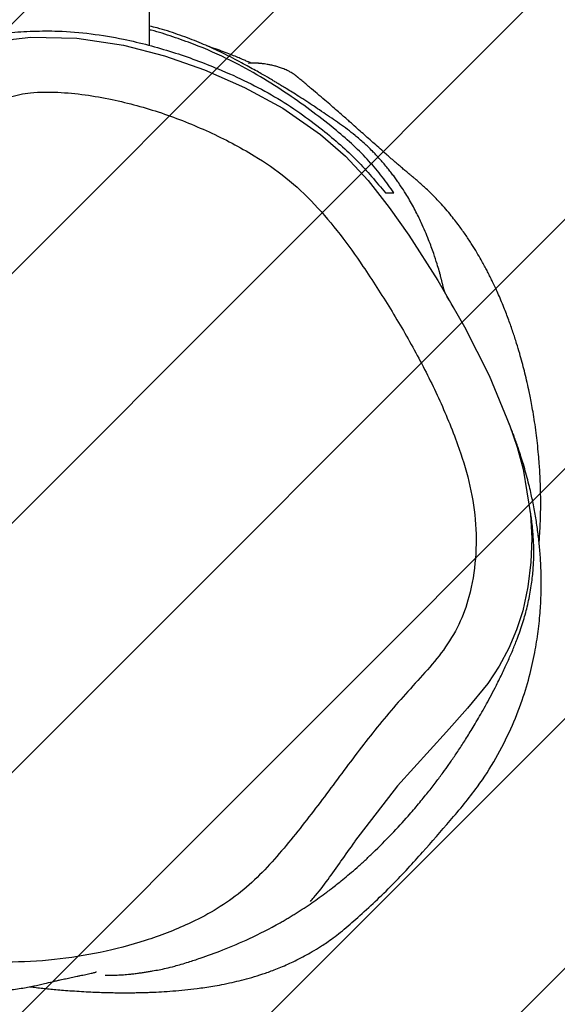
# Model space of a CAD drawing. Units: centimetres. Extents: x 6831 to 8715, y -2604 to -1479.
# Drawn here: x 8375 to 8385, y -2284 to -2266 of the extents above; entities that cross this region are included whole.
import ezdxf

# ---------------------------------------------------------------- set-up
doc = ezdxf.new("R2010")
doc.units = ezdxf.units.CM
doc.layers.add('VP-DIM', color=7, linetype='Continuous')
doc.layers.add('VP-USE', color=4, linetype='Continuous')
doc.layers.add('VP-EQ', color=7, linetype='Continuous', true_color=0x8a3492, plot=False)
doc.dimstyles.new('Strefa', dxfattribs={"dimtxt": 14, "dimasz": 20, "dimexe": 20, "dimexo": 50, "dimgap": 20, "dimtad": 0, "dimdec": 0, "dimzin": 0, "dimdsep": 46, "dimtxsty": 'Standard', "dimcen": 0.09, "dimadec": 0, "dimazin": 0, "dimtfac": 1, "dimtdec": 4, "dimtofl": 0, "dimtmove": 0, "dimatfit": 3, "dimfxl": 70, "dimfxlon": 1, "dimtolj": 1, "dimtzin": 0, "dimarcsym": 0})

# ---------------------------------------------------------------- blocks, each defined once
blk = doc.blocks.new('*D94')
at = {"layer": 'Defpoints', "color": 0}
for p in [(7705.175356419586, -1617.22984461613), (7880.936792471291, -2461.324400235001), (8652.011615074256, -2461.324400235001)]:
    blk.add_point(p, dxfattribs=at)
at = {"layer": 'VP-DIM', "color": 0, "lineweight": -2}
for p, q in [((8582.011615074256, -1617.22984461613), (8672.011615074256, -1617.22984461613)), ((8652.011615074256, -1637.22984461613), (8652.011615074256, -2000.610455758899)), ((8652.011615074256, -2441.324400235001), (8652.011615074256, -2077.943789092231)), ((8582.011615074256, -2461.324400235001), (8672.011615074256, -2461.324400235001))]:
    blk.add_line(p, q, dxfattribs=at)
at = {"layer": 'VP-DIM', "color": 0}
for points in [[(8655.34494840759, -1637.22984461613), (8648.678281740922, -1637.22984461613), (8652.011615074256, -1617.22984461613)], [(8648.678281740922, -2441.324400235001), (8655.34494840759, -2441.324400235001), (8652.011615074256, -2461.324400235001)]]:
    blk.add_solid(points, dxfattribs=at)
at = {"layer": 'VP-DIM', "color": 0, "insert": (8652.011615074256, -2039.277122425565), "char_height": 14, "attachment_point": 5, "rotation": 90}
blk.add_mtext('\\A1;844', dxfattribs=at)
blk = doc.blocks.new('*D95')
at = {"layer": 'Defpoints', "color": 0}
for p in [(7774.314448992366, -1842.573374706017), (8046.350354257625, -2449.086089823291), (8695.43092296609, -2449.086089823291)]:
    blk.add_point(p, dxfattribs=at)
at = {"layer": 'VP-DIM', "color": 0, "lineweight": -2}
for p, q in [((8625.43092296609, -1842.573374706017), (8715.43092296609, -1842.573374706017)), ((8695.43092296609, -1862.573374706017), (8695.43092296609, -2108.329732264654)), ((8695.43092296609, -2429.086089823291), (8695.43092296609, -2183.329732264654)), ((8625.43092296609, -2449.086089823291), (8715.43092296609, -2449.086089823291))]:
    blk.add_line(p, q, dxfattribs=at)
at = {"layer": 'VP-DIM', "color": 0}
for points in [[(8698.764256299424, -1862.573374706017), (8692.097589632756, -1862.573374706017), (8695.43092296609, -1842.573374706017)], [(8692.097589632756, -2429.086089823291), (8698.764256299424, -2429.086089823291), (8695.43092296609, -2449.086089823291)]]:
    blk.add_solid(points, dxfattribs=at)
at = {"layer": 'VP-DIM', "color": 0, "insert": (8695.43092296609, -2145.829732264654), "char_height": 14, "attachment_point": 5, "rotation": 90}
blk.add_mtext('\\A1;607', dxfattribs=at)
blk = doc.blocks.new('RB2328')
at = {"color": 7, "linetype": 'Continuous', "lineweight": 25}
blk.add_line((-3648.106276054157, 17735.9299568465), (-5039.510070342792, 17735.9299568465), dxfattribs=at)
at = {"color": 7, "linetype": 'Continuous', "lineweight": 25, "flags": 128}
for points in [[(-3649.593531150592, 17714.52831309345), (-3649.593531150592, 17714.52831309345), (-3649.405418891681, 17722.85341303852), (-3648.152648467792, 17731.22548144367), (-3646.240412254108, 17738.61788790729), (-3643.707214851154, 17745.82385104206), (-3640.551983375324, 17753.00787966754), (-3636.829315681232, 17759.91224329975), (-3632.103859443439, 17766.70264285114), (-3628.158270377887, 17771.19397204425), (-3623.789726753009, 17775.27259867694), (-3618.969379920734, 17779.07966654804), (-3613.954006690753, 17782.62852709796), (-3605.809628028644, 17787.80769389179), (-3597.458302039875, 17792.65164416339), (-3588.742434043659, 17797.08742182758), (-3579.691111106647, 17800.79101603534), (-3575.827776450885, 17802.11328547504), (-3571.896969337238, 17803.20881884601), (-3563.704191703571, 17804.52393572834), (-3559.413134116901, 17804.73588984516), (-3555.120169181598, 17804.59450762775), (-3550.726591605915, 17804.04161494281), (-3546.398102302326, 17803.0993847182), (-3542.99491550423, 17801.99526827838), (-3539.698778648151, 17800.59241335895), (-3536.414562721027, 17798.87103121784), (-3533.331333656085, 17796.81395571735), (-3528.91176845528, 17793.19261591938), (-3524.644075889362, 17789.36862032917), (-3514.88965656258, 17780.55213969257), (-3504.913269538654, 17772.80401270893)], [(-3635.451733131183, 17684.58699267414), (-3635.451733131183, 17684.58699267414), (-3636.852442283405, 17687.4885467818), (-3638.44865467049, 17690.29282610919), (-3640.697180289997, 17693.25923007038), (-3642.887174148334, 17696.26711886432), (-3646.485625762714, 17702.82768290546), (-3648.560105819477, 17708.44029467609), (-3649.250327605976, 17711.4565281203), (-3649.593531150592, 17714.52831309345), (-3649.593531150592, 17714.52831309345)]]:
    blk.add_lwpolyline(points, dxfattribs=at)
at = {"color": 7, "linetype": 'Continuous', "lineweight": 25}
for points, knots in [([(-3558.564602393878, 17806.05482142475), (-3558.977522187619, 17806.08863779175), (-3560.022596620047, 17806.17422492293), (-3561.59328383719, 17806.2555147115), (-3563.186384312265, 17806.31404778718), (-3564.557222349169, 17806.3420437516), (-3565.800672376117, 17806.35119650825), (-3566.976678917872, 17806.34436105325), (-3568.143369992486, 17806.32341127312), (-3569.28971889908, 17806.28882955047), (-3570.417606583648, 17806.24130213969), (-3571.579714920465, 17806.17866232563), (-3572.940450894674, 17806.08943261567), (-3574.637973875016, 17805.95094607886), (-3576.506379895865, 17805.76207268503), (-3578.468878573987, 17805.52406394661), (-3580.343555933275, 17805.2587651073), (-3582.107953718363, 17804.97458840323), (-3583.645784374877, 17804.6995637687), (-3584.961489716982, 17804.44473225093), (-3586.364891585241, 17804.15396175324), (-3587.886685402538, 17803.81510379892), (-3589.53846458416, 17803.41441259989), (-3591.125880742834, 17803.00111131465), (-3592.776593803851, 17802.54052433999), (-3594.612750705195, 17801.98948227016), (-3596.631265184271, 17801.33344914493), (-3598.772409307322, 17800.576764744), (-3600.68172777784, 17799.8410231113), (-3602.281491695692, 17799.18065424235), (-3603.505826880062, 17798.6492295564), (-3604.590329465946, 17798.1563927256), (-3605.516696271656, 17797.71886051401), (-3606.295230684833, 17797.33857769785), (-3607.035604802945, 17796.96638436152), (-3607.801636332777, 17796.57056037841), (-3608.646871807012, 17796.11825674068), (-3609.674944072833, 17795.54928575274), (-3610.901187742884, 17794.83653335438), (-3612.336310917828, 17793.95384736586), (-3613.972452202247, 17792.87490502774), (-3615.700777824537, 17791.64462563392), (-3617.790809221139, 17790.0164516916), (-3619.614222945548, 17788.41365198973), (-3620.929097836257, 17787.14810972372), (-3621.68858466328, 17786.38344737891), (-3622.361128601343, 17785.6775003458), (-3622.93366258476, 17785.05461397761), (-3623.395333608841, 17784.53874012877), (-3623.800870515524, 17784.07444813996), (-3624.128858672639, 17783.6905097352), (-3624.358543590111, 17783.41930892504), (-3624.582867687007, 17783.15077264475), (-3624.898331725425, 17782.77031348831), (-3625.34040792102, 17782.23673197506), (-3625.757711048054, 17781.74281097931), (-3626.247407069557, 17781.16609588202), (-3626.744758263679, 17780.58579215708), (-3627.530179457387, 17779.6754357474), (-3628.493298318422, 17778.57397712851), (-3629.48094900667, 17777.45428274222), (-3630.717449439433, 17776.06112702746), (-3632.271687642948, 17774.31773891825), (-3633.69889465867, 17772.71431362147), (-3634.723293982988, 17771.55574954693), (-3635.395642942532, 17770.79153262081), (-3636.185598860237, 17769.88889609655), (-3637.074484644215, 17768.86633763674), (-3638.085346870228, 17767.69446280858), (-3639.191281959744, 17766.40154059794), (-3640.029425603473, 17765.41255539272), (-3640.594625772976, 17764.74425169611), (-3640.895739317142, 17764.38790083255), (-3641.193805713063, 17764.03435655659), (-3641.480895690259, 17763.69420177955), (-3641.726389559776, 17763.40301338034), (-3641.998546322639, 17763.07661009529), (-3642.211475485738, 17762.81762353982), (-3642.389924965528, 17762.59829338522), (-3642.45661804488, 17762.51501627585), (-3642.517458466915, 17762.43984478078), (-3642.564722059237, 17762.38030015836), (-3642.599028173438, 17762.33716649729), (-3642.633225862741, 17762.29429452565), (-3642.680502066113, 17762.23411368865), (-3642.772479693404, 17762.11755791896), (-3642.970505062777, 17761.84565633249), (-3643.139705858905, 17761.57941871006), (-3643.356061071343, 17761.21029119799), (-3643.665023247431, 17760.61603323403), (-3643.96127040628, 17759.92141558642), (-3644.212683076759, 17759.19056983705), (-3644.41288462729, 17758.49582652787), (-3644.568971703915, 17757.82660840982), (-3644.686142248413, 17757.19949125338), (-3644.761099688213, 17756.70873836969), (-3644.808841656, 17756.34549753108), (-3644.844560086525, 17756.02773503948), (-3644.867367623509, 17755.79275477198), (-3644.884402676008, 17755.59560009708), (-3644.892069260772, 17755.49794872768), (-3644.897109274381, 17755.42973677079), (-3644.90185877733, 17755.36278324079), (-3644.908246653724, 17755.27000021904), (-3644.918908722163, 17755.09361270423), (-3644.928067124366, 17754.90601786318), (-3644.935454984988, 17754.70373803141), (-3644.939057958986, 17754.51890075509), (-3644.940034574938, 17754.30155109824), (-3644.934484845132, 17754.0969796152), (-3644.920952725955, 17753.92262930728), (-3644.900034717673, 17753.80535382508), (-3644.877088366993, 17753.7491206311), (-3644.86010320962, 17753.75152903856), (-3644.853531379474, 17753.75246089008)], [0, 0, 0, 0, 0.007498091443174258, 0.01897720520555636, 0.02842749667735995, 0.03643796676601911, 0.04410505160669201, 0.05145243329333997, 0.0584798406867473, 0.06627330308847572, 0.07363107066672954, 0.08075900133905363, 0.08991071209573595, 0.1017019262831517, 0.1161262272010565, 0.1293004336527804, 0.1436055177904395, 0.1566922280716906, 0.1682524193075438, 0.1782911552837807, 0.1870547839226003, 0.2015031328558712, 0.2155893978599789, 0.2293176832111157, 0.2441802977539594, 0.2616214034200394, 0.281622835341876, 0.3039750553610462, 0.3280962791956419, 0.343047817495679, 0.3574098648125598, 0.3701300516890701, 0.381213699587196, 0.3906649097564561, 0.3984873655526593, 0.4084241629434222, 0.4186633454922306, 0.4295126315297892, 0.4465328290264071, 0.464996573528874, 0.4854867473994372, 0.5080575000922594, 0.5332050532416668, 0.5612051173265898, 0.5711607885051017, 0.5801455209349944, 0.5872073340084423, 0.5912736681923881, 0.5943357369157194, 0.5965032573496095, 0.5973445759154029, 0.5981163881760392, 0.5989194605131959, 0.5998422957510172, 0.6022296957592733, 0.6067336684999542, 0.6117610298139642, 0.6166527733336298, 0.6214053097390358, 0.6354060329610707, 0.6469301705481602, 0.6587452726896674, 0.6809590020643728, 0.7045686664974155, 0.7120246320077416, 0.7217288225324301, 0.7336964841139596, 0.7479198700443723, 0.764387775539288, 0.7850766123719436, 0.8084399184637162, 0.8149981342288258, 0.8217379416582187, 0.8286591102937745, 0.8357613108890749, 0.8424513130263261, 0.8472550330869129, 0.8500837802527452, 0.8505299247977284, 0.8508850134342959, 0.8511685361985557, 0.8512951310236908, 0.8514192471608075, 0.851547640243825, 0.8516866454991692, 0.8520123793526914, 0.8529219965866708, 0.8565833047648895, 0.8619440208663933, 0.8701176981187474, 0.8834684925253486, 0.8940531847033287, 0.9033851575799327, 0.9143390847807851, 0.9228502091998783, 0.9289209510560508, 0.9325589586075197, 0.9346882610423773, 0.9360478017116668, 0.9364726079777308, 0.9366391235606301, 0.9367893448494258, 0.9369411130430911, 0.9371098201993127, 0.9375418807153132, 0.9389202869917649, 0.941069518382498, 0.9440176923132537, 0.9477748339472711, 0.9554796429571446, 0.965277214967016, 0.9771722775650633, 0.991167587607687, 1, 1, 1, 1]), ([(-3478.770195503009, 17714.36761897113), (-3478.72264272388, 17714.76090181182), (-3478.626976631504, 17715.55210336213), (-3478.498827708238, 17716.71286536554), (-3478.378041185946, 17717.88494063167), (-3478.260055326667, 17719.12336745711), (-3478.141710838521, 17720.50011398121), (-3478.025167070673, 17722.03184069171), (-3477.91867093185, 17723.66911305976), (-3477.83129219135, 17725.32470994587), (-3477.766273691403, 17726.90147963874), (-3477.723309990764, 17728.35040556021), (-3477.697782932392, 17729.65908305256), (-3477.686129071197, 17730.83391441036), (-3477.684803297613, 17731.9352092618), (-3477.693120878504, 17732.99871727264), (-3477.710448959377, 17734.06817534861), (-3477.737801023076, 17735.12721933479), (-3477.784288252715, 17736.46774029003), (-3477.864376630132, 17738.12242913337), (-3478.001614787993, 17740.16473328455), (-3478.190844654302, 17742.27988600819), (-3478.409631916925, 17744.20221248142), (-3478.642644244069, 17745.89837049031), (-3478.866769563678, 17747.3344597476), (-3479.155829304759, 17748.95821639201), (-3479.51862947785, 17750.72061647064), (-3479.948540880209, 17752.52498985384), (-3480.421275552631, 17754.27273781243), (-3481.02646074629, 17756.22898227341), (-3481.792574829923, 17758.38305502638), (-3482.75480169042, 17760.72491973378), (-3484.011949130594, 17763.34746406471), (-3485.257533264199, 17765.55090982586), (-3486.220133383909, 17767.06746820462), (-3487.132787287062, 17768.43756247547), (-3488.743444076042, 17770.60959434904), (-3491.280762958572, 17773.47811862407), (-3494.093661992077, 17776.58159436589), (-3497.06982829746, 17779.62306716169), (-3500.030863326961, 17782.45089695395), (-3503.886704266648, 17785.91281022507), (-3508.727193943284, 17790.12917510617), (-3514.203331298394, 17794.7625801847), (-3519.82070914857, 17798.33495582786), (-3525.064227208117, 17801.01534371537), (-3530.208875178106, 17803.0450658277), (-3535.014032217074, 17804.4734627063), (-3539.333153469671, 17805.40620400404), (-3543.323563761987, 17806.00234390783), (-3546.895797819582, 17806.32444771696), (-3549.953428972249, 17806.44603784945), (-3552.433531624195, 17806.44723791143), (-3555.091195621194, 17806.35568088417), (-3557.697830074224, 17806.16297943801), (-3560.279099293145, 17805.88214333038), (-3562.851326093052, 17805.51147336987), (-3565.217350457533, 17805.09073872871), (-3568.059715594254, 17804.48684534838), (-3570.507251061616, 17803.87208941227), (-3572.583909907561, 17803.27946987651), (-3574.009151773414, 17802.84352481264), (-3575.172465384544, 17802.46527423838), (-3576.011373284447, 17802.18010052025), (-3576.568184966437, 17801.98675992068), (-3577.079205014927, 17801.804950412), (-3577.7357352309, 17801.56636398977), (-3578.460924915201, 17801.29474626292), (-3579.086686045537, 17801.05155550031), (-3579.536429916836, 17800.87101442682), (-3579.776612776407, 17800.76787650451), (-3579.905862495342, 17800.70761440545), (-3579.983173866046, 17800.67156832721)], [0, 0, 0, 0, 0.0150125633632821, 0.03020208912777997, 0.04467104753299558, 0.06045176849576568, 0.07845836803030307, 0.0986888019150014, 0.1211408414453833, 0.144098657841559, 0.1660132896551418, 0.1862251237366767, 0.2047355674709019, 0.2215464526484292, 0.2366590883034232, 0.2525419104342397, 0.2681310547547233, 0.2837874536393099, 0.2995108997398556, 0.3280487237009116, 0.3586259840416385, 0.3914319566511715, 0.4248147057973783, 0.4458480073139477, 0.4667193346044081, 0.4888706507998504, 0.5135523590504245, 0.5347168852200052, 0.5566518448349506, 0.5774226263526218, 0.5969562302036282, 0.6176770953237619, 0.6368389821968388, 0.6544858791853331, 0.6586824934591291, 0.6629094768496133, 0.671839582186406, 0.6806440638432031, 0.6902435885379602, 0.699862605770264, 0.7089887924711248, 0.7178134166758918, 0.7349997847813204, 0.753022682237635, 0.767095466142994, 0.7809751587082834, 0.7942169259482935, 0.8065538211944906, 0.8179213340196947, 0.828407596341915, 0.8400608802580197, 0.8510042526074181, 0.8618917361517722, 0.873776035905712, 0.8867080110437804, 0.898290240138612, 0.9106097603286432, 0.9237134553707624, 0.934518989539508, 0.9464024621519611, 0.9517734021669115, 0.9559423207523415, 0.9590922929730055, 0.9604104199846925, 0.9616573259365797, 0.962930732905292, 0.964322758007879, 0.9677181448952015, 0.9728152998002358, 0.9794732876361764, 0.9877218435599849, 1, 1, 1, 1]), ([(-3480.873524207843, 17727.94078867939), (-3480.872290059237, 17727.93342073654), (-3480.865108891824, 17727.89054872682), (-3480.859905012673, 17728.06956885086), (-3480.85120345856, 17728.2448162339), (-3480.846108314921, 17728.48702517923), (-3480.844534444027, 17728.75615941014), (-3480.846594353919, 17729.05891529022), (-3480.852414206552, 17729.4206647286), (-3480.864429374915, 17729.84835651836), (-3480.885481107522, 17730.35326188275), (-3480.915127911951, 17730.89244205473), (-3480.953640021083, 17731.45278721964), (-3481.004339583239, 17732.0509736739), (-3481.062723408044, 17732.65833898999), (-3481.162760550841, 17733.50823868343), (-3481.270084228161, 17734.29824511926), (-3481.378647458258, 17735.0308149054), (-3481.492253823634, 17735.74716990055), (-3481.636787840911, 17736.59667073774), (-3481.822418043728, 17737.60443123495), (-3482.072392791969, 17738.84272389003), (-3482.496364686298, 17740.56358485364), (-3483.137238566835, 17742.71279534759), (-3484.056482289489, 17745.55289720856), (-3485.417854033788, 17749.29776482981), (-3487.477871278751, 17754.12405158848), (-3489.345423825161, 17757.78342696827), (-3490.678528270553, 17760.11296342615), (-3491.119281604195, 17760.86369956081), (-3491.569940776393, 17761.61173994933), (-3492.21053012199, 17762.64780169943), (-3493.038278386272, 17763.93215257897), (-3493.962214541094, 17765.29882150421), (-3494.904246624423, 17766.63551375169), (-3495.719230168056, 17767.74421101392), (-3496.477055898069, 17768.74427011408), (-3497.222427973947, 17769.69959421626), (-3498.103164505964, 17770.79429800369), (-3499.122493265188, 17772.0169059223), (-3500.282639807642, 17773.35594269551), (-3501.537033823126, 17774.74512983468), (-3503.579039317976, 17776.91338463396), (-3506.204139613473, 17779.50664834688), (-3509.145722546314, 17782.20762841259), (-3511.643691200424, 17784.3511064587), (-3513.681997007639, 17786.01289175682), (-3515.566069125231, 17787.47747017607), (-3517.247762116549, 17788.73005884437), (-3518.566567159909, 17789.67634234992), (-3519.603985796468, 17790.40153848783), (-3520.449528740422, 17790.98091586489), (-3521.349574195995, 17791.58511049645), (-3522.300292049168, 17792.20950877365), (-3523.303465381416, 17792.8532775666), (-3524.343194461367, 17793.503536939), (-3525.402768307226, 17794.15077123593), (-3526.663718143764, 17794.90221026064), (-3528.056670232776, 17795.70881362975), (-3529.557275223378, 17796.54949331831), (-3531.123100782865, 17797.39784638357), (-3533.100712432868, 17798.42560096058), (-3535.421025227698, 17799.56552271458), (-3537.300722326903, 17800.43185356554), (-3539.178872239731, 17801.2606543506), (-3541.06642577418, 17802.01790658467), (-3542.728136221515, 17802.62009538557), (-3544.387529180054, 17803.16198741787), (-3545.833885864363, 17803.58122487702), (-3547.283839205241, 17803.95515157197), (-3548.758652898541, 17804.28307726245), (-3550.231497208319, 17804.55586390722), (-3551.648994540958, 17804.7671610165), (-3553.009351389119, 17804.92286291676), (-3554.302687982202, 17805.02672472606), (-3555.53186681249, 17805.08684730741), (-3556.696777348507, 17805.10891491737), (-3557.802513091395, 17805.09889688181), (-3558.854562434455, 17805.06125233615), (-3559.848443385904, 17805.00206378676), (-3560.777745948948, 17804.92580859731), (-3561.632475191982, 17804.83945905497), (-3562.406778897022, 17804.74855815765), (-3563.089453249147, 17804.65886227146), (-3563.675622388057, 17804.57522784647), (-3564.151230131595, 17804.50495961223), (-3564.482233982802, 17804.45483908078), (-3564.595596607283, 17804.4406720476), (-3564.639030952228, 17804.43524401691)], [0, 0, 0, 0, 0.003041105944567637, 0.01769534948985937, 0.0316500092921313, 0.04473269814564836, 0.05694394292564075, 0.06828373941399181, 0.07875275003628047, 0.0909836171744607, 0.1017638852577065, 0.1110945778019434, 0.118978013243495, 0.1254177631316225, 0.1304211360389403, 0.1347154249374992, 0.1385079463662508, 0.1421038416278224, 0.1455071860185489, 0.1487219542500185, 0.153672681730045, 0.1581525129149335, 0.1622735439262063, 0.1677692858150234, 0.1720525789904744, 0.1794546475546595, 0.1878288414209073, 0.1973326587990591, 0.1985375321312362, 0.1996340966800685, 0.20069030407175, 0.2017812188919714, 0.2043190721054572, 0.2076308941419922, 0.2118864143898054, 0.2171655292437233, 0.2211319467303047, 0.2262633881541828, 0.2326591866450816, 0.2403198001471999, 0.2492435879623328, 0.2594120340989021, 0.2699227302439657, 0.297883202334238, 0.324536964186538, 0.3427854205315925, 0.3602575070004961, 0.3763211950306304, 0.3908825592589202, 0.4039428250326866, 0.4113421761968596, 0.4196140550380442, 0.4287773058905045, 0.4388321846867168, 0.4497787132448037, 0.4616170464676998, 0.4738995190042027, 0.486261584745666, 0.4973040754493159, 0.5070398852454387, 0.5154887259557768, 0.522682685813793, 0.5312699200609704, 0.541084581992647, 0.5508523672500767, 0.5595384313320142, 0.5655953269265095, 0.5710331316975206, 0.577134578159267, 0.5844374588710656, 0.5944107542344861, 0.6060363435245285, 0.6193261880289639, 0.6342885073241311, 0.6509286876487773, 0.6689090153704697, 0.6885144816909935, 0.709747385563941, 0.7326089640979974, 0.7575611108775805, 0.7842040812196962, 0.8125387695053802, 0.842565953717377, 0.874285897618155, 0.9070880907388542, 0.9415242835032395, 0.9775953101577594, 1, 1, 1, 1]), ([(-3521.108805198444, 17653.85793726947), (-3517.818953579226, 17656.9647649899), (-3511.240567104364, 17663.17717692252), (-3502.960568242117, 17669.73780928833), (-3496.901047095486, 17674.21909906068), (-3493.481866014116, 17677.17306571075), (-3490.466023526909, 17680.56260534527), (-3488.130721462772, 17684.47037628995), (-3486.363116868625, 17688.6771315516), (-3484.733054223863, 17694.36799456932), (-3483.514476795619, 17701.55695461752), (-3483.040855055584, 17710.18773548821), (-3483.50252280093, 17718.73375357415), (-3484.799314231104, 17727.10206722762), (-3486.933894938484, 17735.2026958611), (-3489.546265166682, 17742.0494141308), (-3492.424213356824, 17747.60961079102), (-3495.325810911403, 17751.94026389851), (-3500.005791082403, 17757.09762280045), (-3506.702266816505, 17762.68163557007), (-3515.040083640083, 17768.9932749748), (-3523.474114914993, 17775.19347154782), (-3530.158361674763, 17780.8056696), (-3535.269184784142, 17785.54384500334), (-3539.293895087636, 17788.94810866884), (-3543.829773701709, 17791.75845809711), (-3549.414678993581, 17793.74804275648), (-3555.81180900966, 17794.77490382826), (-3562.818211266997, 17794.76496414075), (-3569.697418805714, 17793.55628373855), (-3577.005192039428, 17791.2555431644), (-3584.746960039054, 17788.0352604008), (-3592.882416845564, 17783.9403784809), (-3600.748744682076, 17779.34121690637), (-3607.831606401774, 17774.76440958609), (-3614.168073918879, 17770.29262135426), (-3619.591194969108, 17765.74623888347), (-3624.401032414498, 17760.60653741395), (-3628.781934422186, 17754.21593780865), (-3632.681681089141, 17746.69319630786), (-3636.117358211356, 17738.12345811434), (-3638.161755015753, 17730.58973904514), (-3639.289571900706, 17724.33197274533), (-3639.741435415453, 17719.42899626556), (-3639.754899069067, 17714.82145560986), (-3638.918962519796, 17710.61834735298), (-3637.415012535439, 17706.81107664953), (-3635.340216418243, 17703.10934991613), (-3632.799477394136, 17699.53578473638), (-3630.060743723338, 17695.8823970228), (-3627.618937417213, 17691.79853875482), (-3625.531011432294, 17687.3331141956), (-3623.579059001901, 17683.21799256793), (-3621.902099532537, 17679.38526251344), (-3620.544119125989, 17675.83649079941), (-3618.98196578894, 17672.3862815506), (-3617.100029709174, 17669.33667123787), (-3614.744404832359, 17666.92499172684), (-3612.265845420488, 17664.97326352051), (-3609.112922805059, 17662.46521092335), (-3605.438103186299, 17659.21215685362), (-3600.985033371691, 17655.53137997041), (-3596.367324338849, 17652.07510635657), (-3591.492366097532, 17649.03727020223), (-3586.020935310315, 17646.53543500711), (-3579.969703704069, 17644.7680146325), (-3573.483088289671, 17643.55654821965), (-3566.911822534234, 17642.85935157529), (-3560.49172465462, 17642.52511644953), (-3554.244722722006, 17642.33919573677), (-3548.171824244153, 17642.41574359618), (-3542.133941411113, 17642.96623243684), (-3536.337760056443, 17644.07009259077), (-3530.957069384146, 17646.10094456159), (-3526.806409268219, 17648.71199620834), (-3523.624975915001, 17651.43367155714), (-3521.947805980084, 17653.04958161452), (-3521.108805198444, 17653.85793726947)], [0, 0, 0, 0, 0.02847578602113359, 0.05694017460491203, 0.06643096814893869, 0.07591942500571931, 0.0853413860250105, 0.09485595537433117, 0.1044357532719985, 0.1139932339011436, 0.1320664734954359, 0.1502101876198739, 0.1683060406976896, 0.1858476331505846, 0.2034318713546659, 0.2209555237045429, 0.231859188252662, 0.2427919804482399, 0.2536678877636921, 0.2755815241371328, 0.2975476212013965, 0.3195294687223359, 0.3414637269866871, 0.3524409319333819, 0.3634096868991529, 0.3746108880682045, 0.3858177699120108, 0.4005009663458546, 0.4151890522366771, 0.429724361190354, 0.444285556081509, 0.4633453917279897, 0.48244952524061, 0.5015830478001033, 0.5206825796998978, 0.5355275620524728, 0.5503824687596054, 0.5651606274550866, 0.5796874621430494, 0.5990152397376985, 0.6183954789323345, 0.6377103514902266, 0.6480444887249913, 0.6583883237769319, 0.6686893779098843, 0.6769255021742352, 0.6851975998969091, 0.6943602428849498, 0.703570455678276, 0.7127837160550778, 0.7230974486516448, 0.7334487784725885, 0.7438036317966853, 0.751773901360838, 0.7597780267012156, 0.7677189383872498, 0.7756025131885887, 0.782185408610527, 0.7888201718893226, 0.7954579664793041, 0.8075464274720914, 0.8197076065133516, 0.8318225554947446, 0.8438355111375557, 0.8557986825065993, 0.869574548270828, 0.8834089951396057, 0.8972962378524412, 0.9111427301206791, 0.9238738453498544, 0.9366398091481238, 0.9493508133522692, 0.9620056784751332, 0.9736694859142968, 0.9853391822721632, 0.9926659563368926, 1, 1, 1, 1]), ([(-3600.8748402784, 17790.68469088581), (-3601.010237465702, 17790.60434322302), (-3601.348704992434, 17790.4034891636), (-3601.787878755948, 17790.14490077219), (-3602.215933847516, 17789.89437800891), (-3602.571481739818, 17789.68952519141), (-3602.872286582811, 17789.52141091098), (-3603.128688221492, 17789.38301609451), (-3603.358890126091, 17789.26613543526), (-3603.568220172777, 17789.16690075381), (-3603.764150913853, 17789.08273008064), (-3603.948120605411, 17789.01244311145), (-3604.126364489678, 17788.95170926074), (-3604.299260692284, 17788.89944584081), (-3604.469992110685, 17788.85277120425), (-3604.639747985905, 17788.80980136252), (-3604.81630502264, 17788.76661489845), (-3605.000264053705, 17788.72249775898), (-3605.193032903342, 17788.67679129419), (-3605.394113017822, 17788.62860896076), (-3605.597591856523, 17788.579111367), (-3605.803831864656, 17788.52848257138), (-3606.006972488923, 17788.4776118654), (-3606.222304660528, 17788.42273543602), (-3606.422722656817, 17788.37102296923), (-3606.690272821114, 17788.30026108439), (-3606.760427236234, 17788.28333464462), (-3607.534949602808, 17788.06847755944), (-3608.814343203745, 17787.69323957387), (-3610.692515982535, 17787.08911908015), (-3613.191158600534, 17786.17979857545), (-3615.866791337996, 17785.04301053904), (-3618.473833117819, 17783.75876764253), (-3620.452854209048, 17782.64972273397), (-3621.898388755422, 17781.76062988325), (-3623.055502401085, 17781.0010099907), (-3624.061928534646, 17780.29054940738), (-3624.790461771503, 17779.75407975158), (-3625.530185350652, 17779.18448689409), (-3626.582910032381, 17778.33600459895), (-3627.870297872073, 17777.21599944205), (-3629.272751748981, 17775.8763646047), (-3630.671785703905, 17774.40671023455), (-3631.922653980415, 17772.94986538006), (-3633.057680586973, 17771.49720108728), (-3634.075228031427, 17770.07189767468), (-3635.067886576383, 17768.65120263591), (-3636.038024334151, 17767.22456789064), (-3637.01209445388, 17765.76347188264), (-3637.982615638603, 17764.2762564498), (-3638.887138182636, 17762.86371550602), (-3639.655384450357, 17761.64159723716), (-3640.298152992998, 17760.60319979699), (-3640.819910119592, 17759.74940405182), (-3641.23402869388, 17759.06540241842), (-3641.554506874701, 17758.53059410884), (-3642.041599287316, 17757.71223229772), (-3642.803860690873, 17756.41213514228), (-3644.023979597971, 17754.26357067252), (-3645.304296815842, 17751.89752181416), (-3646.474614243602, 17749.60017931548), (-3647.579245331062, 17747.33159427709), (-3648.834427855024, 17744.45138689893), (-3650.111510323713, 17740.97710021505), (-3651.061101185719, 17738.131290765), (-3651.473053075081, 17736.392961332), (-3651.582776565326, 17735.9299568465)], [0, 0, 0, 0, 0.03107514172373248, 0.07768201520011934, 0.1227886472784023, 0.1663956583424607, 0.2085034920268437, 0.2491124719555007, 0.2882228283543389, 0.3295138044974201, 0.3689919860973145, 0.4066576500136524, 0.4425110429894508, 0.4765520632499774, 0.5059261304817068, 0.5338026573573516, 0.5601818517344431, 0.5850639179207782, 0.6084489024972629, 0.6303368426893462, 0.6507277815106507, 0.668104790844019, 0.6842241356781866, 0.6990860458368131, 0.7126903976577527, 0.7250376173069065, 0.7362250646442825, 0.7444597811745963, 0.7538173684954275, 0.7643547420067467, 0.7761239211547168, 0.7891719641009495, 0.7979908716216746, 0.8073222408466607, 0.811929150230647, 0.815387341018978, 0.8167572632145278, 0.8179993380455711, 0.819238788876713, 0.8206013809823974, 0.8240352700229162, 0.8287431724641394, 0.8348845730833264, 0.8425281807628402, 0.8497482876249858, 0.8579571253678094, 0.8671552559178839, 0.8773562512304782, 0.8882446229762555, 0.9008003900900111, 0.9119582724807465, 0.9217239366485466, 0.9301003334369908, 0.9370888924824842, 0.9426900873968117, 0.9471012674897793, 0.9512299962627803, 0.9590323331523535, 0.9663780368061574, 0.9735423811297952, 0.9772078001661053, 0.9810663531074807, 0.9865205146688889, 0.9922269692939706, 0.9979296512993989, 1, 1, 1, 1]), ([(-3621.569096107257, 17779.92819827106), (-3622.536201926995, 17779.23840975407), (-3624.470297002768, 17777.85891585918), (-3627.322309514697, 17775.46085207711), (-3630.104967827984, 17772.70183296593), (-3633.042595423205, 17769.32259299369), (-3636.132192592768, 17765.39582559036), (-3639.358421219429, 17760.84299966771), (-3642.484614680414, 17755.96374316261), (-3645.556131856381, 17750.40546703408), (-3647.93965076149, 17745.05158777978), (-3649.658074954285, 17740.13907442187), (-3650.536728941352, 17737.51102829361), (-3650.881811933702, 17736.03457544013), (-3650.906263847126, 17735.9299568465)], [0, 0, 0, 0, 0.08238511504609576, 0.164760300347414, 0.2480933927534624, 0.3314514381637563, 0.4365910292652503, 0.5417275316619145, 0.6481998928095137, 0.7546003952384449, 0.8738383461010896, 0.9346075420164184, 0.9953664169009583, 1, 1, 1, 1]), ([(-3621.569096107257, 17778.40994875934), (-3621.569096107257, 17778.42545132157), (-3621.569096107256, 17778.50296455132), (-3621.56909610726, 17778.82683301831), (-3621.569096107256, 17779.33718000224), (-3621.569096107257, 17779.74038661769), (-3621.569096107257, 17779.92819827106)], [0, 0, 0, 0, 0.02861132518525652, 0.1430573984619862, 0.6008403615609161, 1, 1, 1, 1]), ([(-3634.711920280231, 17683.09186976459), (-3635.263905183429, 17683.76604754241), (-3636.437289846968, 17685.19918431916), (-3639.042076201109, 17687.71232519141), (-3641.634510981563, 17690.83227478821), (-3644.081462953069, 17694.51180065814), (-3645.838859324802, 17697.50985397867), (-3647.468838215938, 17700.78852977069), (-3648.78161584875, 17704.08355808475), (-3649.772537213566, 17707.36868291809), (-3650.468575771207, 17710.87807660414), (-3650.71373812787, 17715.00049525811), (-3650.730107406479, 17719.97224522337), (-3650.265263622045, 17725.48969193544), (-3649.346034603238, 17730.91963813671), (-3648.191815038736, 17735.77854550252), (-3646.923395964363, 17740.10851383794), (-3645.492529763674, 17744.28089945172), (-3643.703177587983, 17748.82736437249), (-3641.534481919117, 17753.63598609509), (-3638.891272916589, 17758.57015700018), (-3636.003657184017, 17763.03263703475), (-3632.202409957127, 17768.07747421446), (-3627.442633358014, 17773.48908820208), (-3623.532823234154, 17776.7647344785), (-3621.569096107257, 17778.40994875934)], [0, 0, 0, 0, 0.028041110314214, 0.05960853023463051, 0.1253691566015689, 0.1588611108517589, 0.1923436365635262, 0.2254878878474525, 0.2590105425294721, 0.2834574261361515, 0.3085111429995152, 0.3402283573362532, 0.3728048191343158, 0.4162022594565207, 0.4608167236019755, 0.4967568847063729, 0.5327136887065445, 0.5695592742815205, 0.6064110949866623, 0.6581464419500087, 0.7098666906269915, 0.7630440075441141, 0.816245796505928, 0.907708276706188, 1, 1, 1, 1]), ([(-3494.120060462726, 17764.8811249068), (-3494.344091648959, 17765.08552166956), (-3495.586977121997, 17766.21947882717), (-3497.996913904849, 17768.06413956728), (-3501.418611427373, 17770.42754802054), (-3503.671023421496, 17772.05848032117), (-3504.832684058917, 17772.89961855915)], [0, 0, 0, 0, 0.06794539237543692, 0.3769490425113113, 0.6786672356961977, 1, 1, 1, 1]), ([(-3644.935189742816, 17754.17183917072), (-3644.988094048565, 17754.05394099012), (-3645.081972310461, 17753.84473162392), (-3645.339231178761, 17753.25576301533), (-3645.645306160899, 17752.54224540761), (-3646.024250176884, 17751.63386388438), (-3646.477720632683, 17750.50763917263), (-3646.986200177398, 17749.18547362823), (-3647.519817933625, 17747.72464980873), (-3647.845251163577, 17746.76067799378), (-3648.015915412677, 17746.25515025165)], [0, 0, 0, 0, 0.1874869744431349, 0.3326941170440389, 0.4553718471028359, 0.5611074953938752, 0.6586949893966393, 0.7593876101001646, 0.8738176404033533, 0.9999999999999999, 0.9999999999999999, 0.9999999999999999, 0.9999999999999999]), ([(-3502.508579749835, 17658.67351573017), (-3502.043335590492, 17659.13724196941), (-3500.074047894728, 17661.1001046057), (-3496.863551176037, 17664.61937935379), (-3493.246978942168, 17669.010852311), (-3490.303885505842, 17672.97364499838), (-3487.961207452458, 17676.41636233917), (-3486.118732297372, 17679.342355509), (-3484.697981973712, 17681.75349390799), (-3483.267507850852, 17684.29539780505), (-3481.854537739011, 17687.16044985947), (-3480.664273722637, 17690.1603937881), (-3479.777741365567, 17692.90483881853), (-3479.133513937128, 17695.35584755522), (-3478.593156465704, 17698.00723460225), (-3478.193493952697, 17700.82925127706), (-3477.964222641563, 17703.85191389299), (-3477.936437224333, 17706.93600702434), (-3478.1086113887, 17709.95111504348), (-3478.452935094547, 17712.72863282394), (-3478.866384223601, 17715.02702759427), (-3479.320204468764, 17716.94115489175), (-3479.629746660182, 17718.25035720561), (-3479.843640361551, 17719.16991456514), (-3479.986473406034, 17719.79142607417), (-3480.120881768138, 17720.38616376306), (-3480.239305860538, 17720.92006017029), (-3480.336791569853, 17721.36978692983), (-3480.445137232127, 17721.87536676372), (-3480.553937129501, 17722.39217845277), (-3480.666711290842, 17722.93059578817), (-3480.777112459922, 17723.45953742474), (-3480.885201015259, 17723.97705037769), (-3480.990477130438, 17724.47758897806), (-3481.093541033138, 17724.96243796627), (-3481.189724233174, 17725.41279027245), (-3481.274132218913, 17725.78732969951), (-3481.345972899396, 17726.06739846716), (-3481.419694594452, 17726.32517667016), (-3481.458949906834, 17726.29962295594), (-3481.482922096027, 17726.28401797321)], [0, 0, 0, 0, 0.01226091471405723, 0.05189805825677467, 0.08807136847810713, 0.120547734682643, 0.1512933380326274, 0.1781519535835533, 0.2013782643841766, 0.2237990372594622, 0.2603119156116665, 0.2985752638104575, 0.3269975205072438, 0.3563147125473112, 0.3878397334293983, 0.4224788117538264, 0.4570698683112462, 0.4884277195137291, 0.5183779660380747, 0.545991570045148, 0.5701268464703281, 0.5908317147162387, 0.6080621833156413, 0.6177478322339688, 0.625946747162193, 0.6326751762869796, 0.639943428690057, 0.6507875918909799, 0.6649706845635505, 0.6826637386725305, 0.7038701038544332, 0.7285918105724983, 0.7542122257043875, 0.7827589833246157, 0.8142318797112421, 0.8480360220913669, 0.8817550089279, 0.9151335421320832, 0.9481742811214556, 1, 1, 1, 1])]:
    blk.add_open_spline(points, degree=3, knots=knots, dxfattribs=at)
blk = doc.blocks.new('RB2328_ 2D_')
at = {"layer": 'VP-EQ', "xscale": 0.1, "yscale": 0.1, "zscale": 0.1, "rotation": 270}
blk.add_blockref('RB2328', (6603.942646048565, -2631.742997526682), dxfattribs=at)

msp = doc.modelspace()

# ---------------------------------------------------------------- hatches: boundary and pattern name
at = {"layer": 'VP-USE'}
h = msp.add_hatch(dxfattribs=at)
h.set_pattern_fill('ANSI31', color=4, angle=180, style=0)
h.set_pattern_definition([(225, (0, 0), (2.245064030267289, -2.245064030267288), [])])
edge = h.paths.add_edge_path()
edge.add_line((8427.535069528625, -2018.965148260912), (8427.535069528625, -2053.439337860266))
edge.add_arc((8377.535069528625, -2053.439337860266), 50.00000000000009, -66.65194301761619, 1.1368683772161603e-13, ccw=False)
edge.add_arc((8377.535641733215, -2197.362180206835), 100.0000000000002, -79.48752859008329, 78.57107836528792, ccw=False)
edge.add_arc((8297.490335050628, -2277.271081659853), 99.99999999999953, 190.4910266433629, 349.38980759662667, ccw=False)
edge.add_arc((8217.165053430603, -2197.11313411957), 99.99999999999989, 128.2672034767301, 259.6284566585823, ccw=False)
edge.add_arc((8217.165363374756, -2040.087177012026), 99.99999999999999, 162.2888357890739, 231.7325703378392, ccw=False)
edge.add_line((8121.90514121013, -2009.665308674494), (8025.165354255245, -2009.636093828737))
edge.add_arc((8025.165354255248, -1959.636093828727), 50.0000000000103, 235.507591335434, 269.9999999999964, ccw=False)
edge.add_arc((7968.535355273292, -1959.636296484529), 50.00000000000016, 269.99999999997704, 304.49281874127036, ccw=False)
edge.add_line((7968.535355273272, -2009.636296484529), (7822.950351778076, -2009.680065532356))
edge.add_line((7822.950351778076, -2009.680065532356), (7822.950049097873, -2029.753101652624))
edge.add_arc((7826.670510085199, -2129.751650925487), 100.0677354926921, -43.858132965220875, 92.13071528344602, ccw=False)
edge.add_line((7898.825111296004, -2199.086095545351), (7942.902072313831, -2199.086095545351))
edge.add_arc((7942.902072313831, -2299.086095545351), 100.0000000000002, 20.173384100680607, 90.00000000000023, ccw=False)
edge.add_line((8036.767404775735, -2264.599875662386), (8134.350354112344, -2264.599875662386))
edge.add_line((8134.350354112344, -2264.599875662386), (8134.350354112343, -2374.599875662386))
edge.add_line((8134.350354112343, -2374.599875662386), (8134.350354112344, -2484.599875662386))
edge.add_line((8134.350354112344, -2484.599875662386), (8034.350354112343, -2484.599875662386))
edge.add_line((8034.350354112343, -2484.599875662386), (7934.350354112343, -2484.599875662386))
edge.add_line((7934.350354112343, -2484.599875662386), (7934.350354112343, -2399.086095545351))
edge.add_line((7934.350354112343, -2399.086095545351), (7831.059355083511, -2399.086095545351))
edge.add_arc((7831.059355083511, -2299.086095545351), 99.99999999999993, 224.3464380021151, 269.99999999999994, ccw=False)
edge.add_line((7759.546711495963, -2368.98560775481), (7586.550354257629, -2368.98560775481))
edge.add_arc((7586.550354257629, -2268.98560775481), 99.9999999999999, 179.4324803019402, 269.99999999999994, ccw=False)
edge.add_line((7486.555259755244, -2267.995115221217), (7487.106851373375, -2212.309227533016))
edge.add_arc((7587.106851373375, -2212.309227533016), 100, 90.00000000000051, 180, ccw=False)
edge.add_line((7587.106851373374, -2112.309227533016), (7624.422540790902, -2112.309227533016))
edge.add_arc((7722.950351778076, -2129.405146989881), 99.9999999999997, 90, 170.1564066723607, ccw=False)
edge.add_line((7722.950351778076, -2029.405146989882), (7722.950351778076, -1997.198333041138))
edge.add_arc((7772.950351778076, -1997.198333041138), 50.00000000000004, 113.0172295414896, 180.0000000000001, ccw=False)
edge.add_line((7753.399955883895, -1951.178967330811), (7753.16593016022, -1853.776347925215))
edge.add_arc((7803.165352884325, -1853.536082956838), 49.99999999998799, 89.99999999998653, 180.2753244326454, ccw=False)
edge.add_line((7803.165352884338, -1803.53608295685), (7968.719497862861, -1803.486086580812))
edge.add_arc((7968.71949786286, -1853.486086580815), 50.00000000000318, 55.81163701198659, 89.99999999999898, ccw=False)
edge.add_arc((8024.911036137149, -1853.486086580812), 50.00000000000001, 90, 124.18836298801449, ccw=False)
edge.add_line((8024.911036137149, -1803.486086580812), (8190.719497743652, -1803.486086580812))
edge.add_arc((8190.719497743652, -1853.486086580812), 50, 0, 90, ccw=False)
edge.add_line((8240.719497743652, -1853.486086580812), (8240.719497743652, -1877.134485509382))
edge.add_arc((8296.841598096893, -1959.90108415848), 100.0000000000001, -7.24745884846601, 124.1402803963112, ccw=False)
edge.add_arc((8377.535069528625, -2018.965148260912), 50.00000000000004, 0, 68.27502896560372, ccw=False)
edge = h.paths.add_edge_path(flags=16)
edge.add_arc((7628.970704873573, -1906.586089823304), 100, 0, 360)

# ---------------------------------------------------------------- block references
at = {"layer": 'VP-USE', "color": 0}
msp.add_blockref('RB2328_ 2D_', (0, 0), dxfattribs=at)

# ---------------------------------------------------------------- dimensions: what is measured, and where the dimension line sits
at = {"layer": 'VP-DIM', "color": 0}
for base, p1, p2, picture, middle in [((8652.011615074256, -2461.324400235001), (7705.175356419586, -1617.22984461613), (7880.936792471291, -2461.324400235001), '*D94', (8652.011615074256, -2039.277122425565)), ((8695.43092296609, -2449.086089823291), (7774.314448992366, -1842.573374706017), (8046.350354257625, -2449.086089823291), '*D95', (8695.43092296609, -2145.829732264654))]:
    dim = msp.add_linear_dim(base=base, p1=p1, p2=p2, angle=90, dimstyle='Strefa', dxfattribs=at)
    dim.commit()
    dim.dimension.update_dxf_attribs({"geometry": picture, "text_midpoint": middle})

doc.saveas('drawing.dxf')
